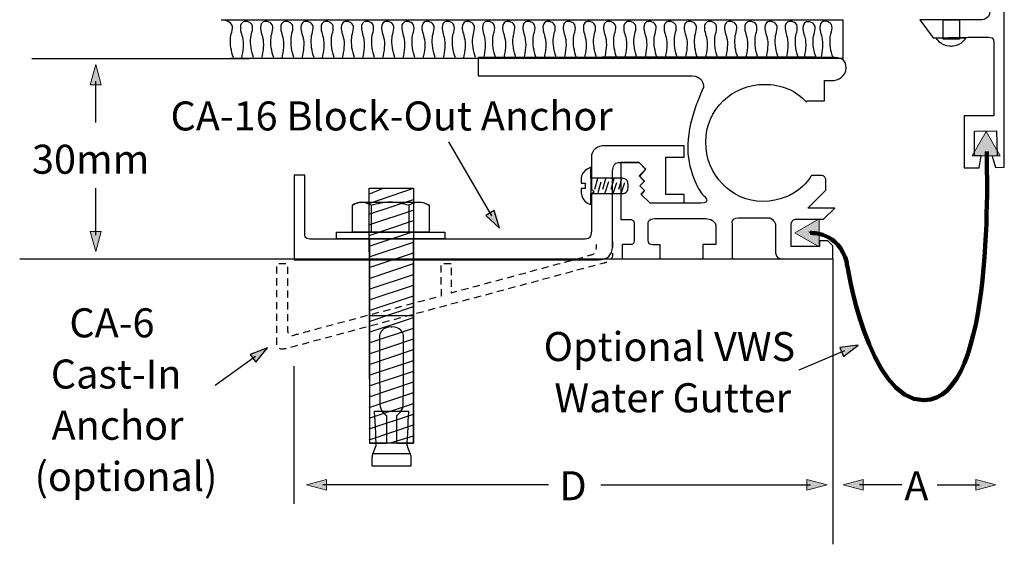
# Model space of a CAD drawing. Units: inches. Extents: x -18 to 215, y -119 to 74.
# Drawn here: x -18 to 128, y -99 to -21 of the extents above; entities that cross this region are included whole.
import ezdxf

# ---------------------------------------------------------------- set-up
doc = ezdxf.new("R2010")
doc.units = ezdxf.units.IN
doc.header["$MEASUREMENT"] = 0
doc.linetypes.add('AI-Linetype-1', pattern=[1.76389, 1.058334, -0.705556])
for name, color, linetype in [('CARPET', 7, 'Continuous'), ('FLOOR', 7, 'Continuous'), ('sidemember', 7, 'Continuous'), ('text', 7, 'Continuous'), ('WALL MOUNT + DECK', 7, 'Continuous'), ('water gutter', 7, 'Continuous')]:
    doc.layers.add(name, color=color, linetype=linetype)

# ---------------------------------------------------------------- blocks, each defined once
blk = doc.blocks.new('block 2')
at = {"layer": 'water gutter'}
h = blk.add_hatch(color=7, dxfattribs=at)
h.dxf.hatch_style = 2
h.paths.add_polyline_path([(104.43, -71.48), (106.62, -69.78), (103.87, -70.15)])
at = {"layer": 'water gutter', "color": 7, "lineweight": 25}
for points in [[(104.43, -71.48), (106.62, -69.78), (103.87, -70.15), (104.43, -71.48)], [(104.6, -70.63), (97.79, -73.5)]]:
    blk.add_lwpolyline(points, dxfattribs=at)
blk = doc.blocks.new('block 3')
at = {"layer": 'CARPET', "color": 7, "lineweight": 25}
blk.add_lwpolyline([(13.29, -27.12), (104.37, -27.12), (104.37, -21.46), (11.9, -21.46)], dxfattribs=at)
for points, knots in [([(13.72, -27.03), (13.39, -26.06), (13.21, -25.05), (13.31, -24.02), (13.36, -23.41), (13.87, -22.41), (13.33, -21.93), (13.13, -21.76), (12.81, -21.48), (12.51, -21.48)], [0, 0, 0, 0, 1, 1, 1, 2, 2, 2, 3, 3, 3, 3]), ([(16.72, -27.03), (16.39, -26.06), (16.21, -25.05), (16.31, -24.02), (16.36, -23.41), (16.87, -22.41), (16.33, -21.93), (15.97, -21.61), (15.15, -21.43), (14.87, -22.02), (14.58, -22.63), (14.89, -23.36), (15.05, -23.96), (15.31, -24.96), (15.13, -26.11), (14.91, -27.1)], [0, 0, 0, 0, 1, 1, 1, 2, 2, 2, 3, 3, 3, 4, 4, 4, 5, 5, 5, 5]), ([(19.72, -27.03), (19.39, -26.06), (19.21, -25.05), (19.31, -24.02), (19.36, -23.41), (19.87, -22.41), (19.33, -21.93), (18.97, -21.61), (18.15, -21.43), (17.87, -22.02), (17.58, -22.63), (17.89, -23.36), (18.05, -23.96), (18.31, -24.96), (18.13, -26.11), (17.91, -27.1)], [0, 0, 0, 0, 1, 1, 1, 2, 2, 2, 3, 3, 3, 4, 4, 4, 5, 5, 5, 5]), ([(22.72, -27.03), (22.39, -26.06), (22.21, -25.05), (22.31, -24.02), (22.36, -23.41), (22.87, -22.41), (22.33, -21.93), (21.97, -21.61), (21.15, -21.43), (20.87, -22.02), (20.58, -22.63), (20.89, -23.36), (21.05, -23.96), (21.31, -24.96), (21.13, -26.11), (20.91, -27.1)], [0, 0, 0, 0, 1, 1, 1, 2, 2, 2, 3, 3, 3, 4, 4, 4, 5, 5, 5, 5]), ([(25.72, -27.03), (25.39, -26.06), (25.21, -25.05), (25.31, -24.02), (25.36, -23.41), (25.87, -22.41), (25.33, -21.93), (24.97, -21.61), (24.15, -21.43), (23.87, -22.02), (23.58, -22.63), (23.89, -23.36), (24.05, -23.96), (24.31, -24.96), (24.13, -26.11), (23.91, -27.1)], [0, 0, 0, 0, 1, 1, 1, 2, 2, 2, 3, 3, 3, 4, 4, 4, 5, 5, 5, 5]), ([(28.72, -27.03), (28.39, -26.06), (28.21, -25.05), (28.31, -24.02), (28.36, -23.41), (28.87, -22.41), (28.33, -21.93), (27.97, -21.61), (27.15, -21.43), (26.87, -22.02), (26.58, -22.63), (26.89, -23.36), (27.05, -23.96), (27.31, -24.96), (27.13, -26.11), (26.91, -27.1)], [0, 0, 0, 0, 1, 1, 1, 2, 2, 2, 3, 3, 3, 4, 4, 4, 5, 5, 5, 5]), ([(31.72, -27.03), (31.39, -26.06), (31.21, -25.05), (31.31, -24.02), (31.36, -23.41), (31.87, -22.41), (31.33, -21.93), (30.97, -21.61), (30.15, -21.43), (29.87, -22.02), (29.58, -22.63), (29.89, -23.36), (30.05, -23.96), (30.31, -24.96), (30.13, -26.11), (29.91, -27.1)], [0, 0, 0, 0, 1, 1, 1, 2, 2, 2, 3, 3, 3, 4, 4, 4, 5, 5, 5, 5]), ([(34.72, -27.03), (34.39, -26.06), (34.21, -25.05), (34.31, -24.02), (34.36, -23.41), (34.87, -22.41), (34.33, -21.93), (33.97, -21.61), (33.15, -21.43), (32.87, -22.02), (32.58, -22.63), (32.89, -23.36), (33.05, -23.96), (33.31, -24.96), (33.13, -26.11), (32.91, -27.1)], [0, 0, 0, 0, 1, 1, 1, 2, 2, 2, 3, 3, 3, 4, 4, 4, 5, 5, 5, 5]), ([(37.72, -27.03), (37.39, -26.06), (37.21, -25.05), (37.31, -24.02), (37.36, -23.41), (37.87, -22.41), (37.33, -21.93), (36.97, -21.61), (36.15, -21.43), (35.87, -22.02), (35.58, -22.63), (35.89, -23.36), (36.05, -23.96), (36.31, -24.96), (36.13, -26.11), (35.91, -27.1)], [0, 0, 0, 0, 1, 1, 1, 2, 2, 2, 3, 3, 3, 4, 4, 4, 5, 5, 5, 5]), ([(40.72, -27.03), (40.39, -26.06), (40.21, -25.05), (40.31, -24.02), (40.36, -23.41), (40.87, -22.41), (40.33, -21.93), (39.97, -21.61), (39.15, -21.43), (38.87, -22.02), (38.58, -22.63), (38.89, -23.36), (39.05, -23.96), (39.31, -24.96), (39.13, -26.11), (38.91, -27.1)], [0, 0, 0, 0, 1, 1, 1, 2, 2, 2, 3, 3, 3, 4, 4, 4, 5, 5, 5, 5]), ([(43.72, -27.03), (43.39, -26.06), (43.21, -25.05), (43.31, -24.02), (43.36, -23.41), (43.87, -22.41), (43.33, -21.93), (42.97, -21.61), (42.15, -21.43), (41.87, -22.02), (41.58, -22.63), (41.89, -23.36), (42.05, -23.96), (42.31, -24.96), (42.13, -26.11), (41.91, -27.1)], [0, 0, 0, 0, 1, 1, 1, 2, 2, 2, 3, 3, 3, 4, 4, 4, 5, 5, 5, 5]), ([(46.72, -27.03), (46.39, -26.06), (46.21, -25.05), (46.31, -24.02), (46.36, -23.41), (46.87, -22.41), (46.33, -21.93), (45.97, -21.61), (45.15, -21.43), (44.87, -22.02), (44.58, -22.63), (44.89, -23.36), (45.05, -23.96), (45.31, -24.96), (45.13, -26.11), (44.91, -27.1)], [0, 0, 0, 0, 1, 1, 1, 2, 2, 2, 3, 3, 3, 4, 4, 4, 5, 5, 5, 5]), ([(49.72, -27.03), (49.39, -26.06), (49.21, -25.05), (49.31, -24.02), (49.36, -23.41), (49.87, -22.41), (49.33, -21.93), (48.97, -21.61), (48.15, -21.43), (47.87, -22.02), (47.58, -22.63), (47.89, -23.36), (48.05, -23.96), (48.31, -24.96), (48.13, -26.11), (47.91, -27.1)], [0, 0, 0, 0, 1, 1, 1, 2, 2, 2, 3, 3, 3, 4, 4, 4, 5, 5, 5, 5]), ([(52.72, -27.03), (52.39, -26.06), (52.21, -25.05), (52.31, -24.02), (52.36, -23.41), (52.87, -22.41), (52.33, -21.93), (51.97, -21.61), (51.15, -21.43), (50.87, -22.02), (50.58, -22.63), (50.89, -23.36), (51.05, -23.96), (51.31, -24.96), (51.13, -26.11), (50.91, -27.1)], [0, 0, 0, 0, 1, 1, 1, 2, 2, 2, 3, 3, 3, 4, 4, 4, 5, 5, 5, 5]), ([(55.72, -27.03), (55.39, -26.06), (55.21, -25.05), (55.31, -24.02), (55.36, -23.41), (55.87, -22.41), (55.33, -21.93), (54.97, -21.61), (54.15, -21.43), (53.87, -22.02), (53.58, -22.63), (53.89, -23.36), (54.05, -23.96), (54.31, -24.96), (54.13, -26.11), (53.91, -27.1)], [0, 0, 0, 0, 1, 1, 1, 2, 2, 2, 3, 3, 3, 4, 4, 4, 5, 5, 5, 5]), ([(58.72, -27.03), (58.39, -26.06), (58.21, -25.05), (58.31, -24.02), (58.36, -23.41), (58.87, -22.41), (58.33, -21.93), (57.97, -21.61), (57.15, -21.43), (56.87, -22.02), (56.58, -22.63), (56.89, -23.36), (57.05, -23.96), (57.31, -24.96), (57.13, -26.11), (56.91, -27.1)], [0, 0, 0, 0, 1, 1, 1, 2, 2, 2, 3, 3, 3, 4, 4, 4, 5, 5, 5, 5]), ([(61.72, -27.03), (61.39, -26.06), (61.21, -25.05), (61.31, -24.02), (61.36, -23.41), (61.87, -22.41), (61.33, -21.93), (60.97, -21.61), (60.15, -21.43), (59.87, -22.02), (59.58, -22.63), (59.89, -23.36), (60.05, -23.96), (60.31, -24.96), (60.13, -26.11), (59.91, -27.1)], [0, 0, 0, 0, 1, 1, 1, 2, 2, 2, 3, 3, 3, 4, 4, 4, 5, 5, 5, 5]), ([(64.72, -27.03), (64.39, -26.06), (64.21, -25.05), (64.31, -24.02), (64.36, -23.41), (64.87, -22.41), (64.33, -21.93), (63.97, -21.61), (63.15, -21.43), (62.87, -22.02), (62.58, -22.63), (62.89, -23.36), (63.05, -23.96), (63.31, -24.96), (63.13, -26.11), (62.91, -27.1)], [0, 0, 0, 0, 1, 1, 1, 2, 2, 2, 3, 3, 3, 4, 4, 4, 5, 5, 5, 5]), ([(67.72, -27.03), (67.39, -26.06), (67.21, -25.05), (67.31, -24.02), (67.36, -23.41), (67.87, -22.41), (67.33, -21.93), (66.97, -21.61), (66.15, -21.43), (65.87, -22.02), (65.58, -22.63), (65.89, -23.36), (66.05, -23.96), (66.31, -24.96), (66.13, -26.11), (65.91, -27.1)], [0, 0, 0, 0, 1, 1, 1, 2, 2, 2, 3, 3, 3, 4, 4, 4, 5, 5, 5, 5]), ([(70.72, -27.03), (70.39, -26.06), (70.21, -25.05), (70.31, -24.02), (70.36, -23.41), (70.87, -22.41), (70.33, -21.93), (69.97, -21.61), (69.15, -21.43), (68.87, -22.02), (68.58, -22.63), (68.89, -23.36), (69.05, -23.96), (69.31, -24.96), (69.13, -26.11), (68.91, -27.1)], [0, 0, 0, 0, 1, 1, 1, 2, 2, 2, 3, 3, 3, 4, 4, 4, 5, 5, 5, 5]), ([(73.72, -27.03), (73.39, -26.06), (73.21, -25.05), (73.31, -24.02), (73.36, -23.41), (73.87, -22.41), (73.33, -21.93), (72.97, -21.61), (72.15, -21.43), (71.87, -22.02), (71.58, -22.63), (71.89, -23.36), (72.05, -23.96), (72.31, -24.96), (72.13, -26.11), (71.91, -27.1)], [0, 0, 0, 0, 1, 1, 1, 2, 2, 2, 3, 3, 3, 4, 4, 4, 5, 5, 5, 5]), ([(76.72, -27.03), (76.39, -26.06), (76.21, -25.05), (76.31, -24.02), (76.36, -23.41), (76.87, -22.41), (76.33, -21.93), (75.97, -21.61), (75.15, -21.43), (74.87, -22.02), (74.58, -22.63), (74.89, -23.36), (75.05, -23.96), (75.31, -24.96), (75.13, -26.11), (74.91, -27.1)], [0, 0, 0, 0, 1, 1, 1, 2, 2, 2, 3, 3, 3, 4, 4, 4, 5, 5, 5, 5]), ([(79.72, -27.03), (79.39, -26.06), (79.21, -25.05), (79.31, -24.02), (79.36, -23.41), (79.87, -22.41), (79.33, -21.93), (78.97, -21.61), (78.15, -21.43), (77.87, -22.02), (77.58, -22.63), (77.89, -23.36), (78.05, -23.96), (78.31, -24.96), (78.13, -26.11), (77.91, -27.1)], [0, 0, 0, 0, 1, 1, 1, 2, 2, 2, 3, 3, 3, 4, 4, 4, 5, 5, 5, 5]), ([(82.72, -27.03), (82.39, -26.06), (82.21, -25.05), (82.31, -24.02), (82.36, -23.41), (82.87, -22.41), (82.33, -21.93), (81.97, -21.61), (81.15, -21.43), (80.87, -22.02), (80.58, -22.63), (80.89, -23.36), (81.05, -23.96), (81.31, -24.96), (81.13, -26.11), (80.91, -27.1)], [0, 0, 0, 0, 1, 1, 1, 2, 2, 2, 3, 3, 3, 4, 4, 4, 5, 5, 5, 5]), ([(85.72, -27.03), (85.39, -26.06), (85.21, -25.05), (85.31, -24.02), (85.36, -23.41), (85.87, -22.41), (85.33, -21.93), (84.97, -21.61), (84.15, -21.43), (83.87, -22.02), (83.58, -22.63), (83.89, -23.36), (84.05, -23.96), (84.31, -24.96), (84.13, -26.11), (83.91, -27.1)], [0, 0, 0, 0, 1, 1, 1, 2, 2, 2, 3, 3, 3, 4, 4, 4, 5, 5, 5, 5]), ([(88.72, -27.03), (88.39, -26.06), (88.21, -25.05), (88.31, -24.02), (88.36, -23.41), (88.87, -22.41), (88.33, -21.93), (87.97, -21.61), (87.15, -21.43), (86.87, -22.02), (86.58, -22.63), (86.89, -23.36), (87.05, -23.96), (87.31, -24.96), (87.13, -26.11), (86.91, -27.1)], [0, 0, 0, 0, 1, 1, 1, 2, 2, 2, 3, 3, 3, 4, 4, 4, 5, 5, 5, 5]), ([(91.72, -27.03), (91.39, -26.06), (91.21, -25.05), (91.31, -24.02), (91.36, -23.41), (91.87, -22.41), (91.33, -21.93), (90.97, -21.61), (90.15, -21.43), (89.87, -22.02), (89.58, -22.63), (89.89, -23.36), (90.05, -23.96), (90.31, -24.96), (90.13, -26.11), (89.91, -27.1)], [0, 0, 0, 0, 1, 1, 1, 2, 2, 2, 3, 3, 3, 4, 4, 4, 5, 5, 5, 5]), ([(94.72, -27.03), (94.39, -26.06), (94.21, -25.05), (94.31, -24.02), (94.36, -23.41), (94.87, -22.41), (94.33, -21.93), (93.97, -21.61), (93.15, -21.43), (92.87, -22.02), (92.58, -22.63), (92.89, -23.36), (93.05, -23.96), (93.31, -24.96), (93.13, -26.11), (92.91, -27.1)], [0, 0, 0, 0, 1, 1, 1, 2, 2, 2, 3, 3, 3, 4, 4, 4, 5, 5, 5, 5]), ([(97.72, -27.03), (97.39, -26.06), (97.21, -25.05), (97.31, -24.02), (97.36, -23.41), (97.87, -22.41), (97.33, -21.93), (96.97, -21.61), (96.15, -21.43), (95.87, -22.02), (95.58, -22.63), (95.89, -23.36), (96.05, -23.96), (96.31, -24.96), (96.13, -26.11), (95.91, -27.1)], [0, 0, 0, 0, 1, 1, 1, 2, 2, 2, 3, 3, 3, 4, 4, 4, 5, 5, 5, 5]), ([(100.37, -27.07), (100.04, -26.1), (99.85, -25.09), (99.95, -24.07), (100.01, -23.46), (100.52, -22.46), (99.97, -21.98), (99.61, -21.66), (98.8, -21.47), (98.52, -22.06), (98.22, -22.68), (98.53, -23.41), (98.69, -24), (98.96, -25), (98.77, -26.16), (98.56, -27.15)], [0, 0, 0, 0, 1, 1, 1, 2, 2, 2, 3, 3, 3, 4, 4, 4, 5, 5, 5, 5]), ([(102.88, -27), (102.55, -26.03), (102.37, -25.03), (102.46, -24), (102.52, -23.39), (103.03, -22.39), (102.48, -21.91), (102.12, -21.59), (101.31, -21.4), (101.03, -22), (100.74, -22.61), (101.05, -23.34), (101.21, -23.94), (101.47, -24.93), (101.29, -26.09), (101.07, -27.08)], [0, 0, 0, 0, 1, 1, 1, 2, 2, 2, 3, 3, 3, 4, 4, 4, 5, 5, 5, 5])]:
    blk.add_open_spline(points, degree=3, knots=knots, dxfattribs=at)
blk = doc.blocks.new('block 8')
at = {"layer": 'sidemember', "color": 7, "lineweight": 25}
for points in [[(33.84, -47.32), (35.9, -46.5)], [(33.91, -46.47), (40.48, -46.47), (40.48, -84.39), (33.99, -84.39), (33.91, -46.47)], [(33.89, -53.47), (40.48, -51.27)], [(33.89, -55.07), (40.48, -52.87)], [(33.89, -56.67), (40.48, -54.47)], [(33.89, -58.27), (40.48, -56.07)], [(33.89, -59.87), (40.48, -57.67)], [(33.89, -61.47), (40.48, -59.27)], [(33.89, -63.07), (40.48, -60.87)], [(33.89, -64.67), (40.48, -62.47)], [(33.89, -66.27), (40.48, -64.07)], [(33.89, -67.87), (40.48, -65.67)], [(33.89, -69.47), (40.48, -67.27)], [(33.89, -71.07), (40.48, -68.87)], [(33.89, -72.67), (40.48, -70.47)], [(33.89, -74.27), (40.48, -72.07)], [(33.89, -75.87), (40.48, -73.67)], [(33.89, -77.47), (40.48, -75.27)], [(33.89, -79.07), (40.48, -76.87)], [(33.89, -80.67), (40.48, -78.47)], [(33.89, -82.27), (40.48, -80.07)], [(33.89, -83.87), (40.48, -81.67)], [(37.08, -84.36), (40.48, -83.27)]]:
    blk.add_lwpolyline(points, dxfattribs=at)
blk = doc.blocks.new('block 7')
at = {"layer": 'sidemember', "color": 7, "lineweight": 25}
blk.add_lwpolyline([(34.01, -48.67), (40.48, -46.47)], dxfattribs=at)
at = {"layer": 'sidemember'}
blk.add_blockref('block 8', (0, 0), dxfattribs=at)
blk = doc.blocks.new('block 6')
at = {"layer": 'sidemember', "color": 7, "lineweight": 25}
for points in [[(34.01, -50.27), (40.48, -48.11)], [(34.01, -51.87), (40.6, -49.67)]]:
    blk.add_lwpolyline(points, dxfattribs=at)
at = {"layer": 'sidemember'}
blk.add_blockref('block 7', (0, 0), dxfattribs=at)
blk = doc.blocks.new('block 9')
at = {"layer": 'sidemember', "color": 7, "lineweight": 25}
blk.add_lwpolyline([(34.36, -85.9), (40.11, -85.9)], dxfattribs=at)
blk.add_open_spline([(37, -79.63), (37, -79.63), (34.71, -79.63), (34.71, -79.63), (34.71, -79.63), (34.95, -84.3), (34.95, -84.6), (34.95, -84.89), (34.36, -86.07), (34.36, -86.42), (34.36, -86.77), (34.36, -87.8), (34.36, -87.8), (34.36, -87.8), (37.21, -87.8), (37.21, -87.8), (37.21, -87.8), (37.26, -87.8), (37.26, -87.8), (37.26, -87.8), (40.11, -87.8), (40.11, -87.8), (40.11, -87.8), (40.11, -86.77), (40.11, -86.42), (40.11, -86.07), (39.52, -84.89), (39.52, -84.6), (39.52, -84.3), (39.75, -79.63), (39.75, -79.63), (39.75, -79.63), (37.09, -79.63), (37.09, -79.63), (37.09, -79.63), (37, -79.63), (37, -79.63)], degree=3, knots=[0, 0, 0, 0, 1, 1, 1, 2, 2, 2, 3, 3, 3, 4, 4, 4, 5, 5, 5, 6, 6, 6, 7, 7, 7, 8, 8, 8, 9, 9, 9, 10, 10, 10, 11, 11, 11, 12, 12, 12, 12], dxfattribs=at)
blk = doc.blocks.new('block 10')
at = {"layer": 'sidemember', "color": 7, "lineweight": 25}
blk.add_lwpolyline([(33.96, -65.38), (40.33, -65.38)], dxfattribs=at)
blk.add_open_spline([(37.2, -67.1), (38.58, -67.1), (38.95, -67.92), (39.01, -68.37), (39.02, -68.45), (39.02, -68.78), (39.02, -69.26), (39.04, -71.65), (38.98, -77.94), (38.98, -78.62), (38.98, -79.43), (38.14, -80.17), (38.14, -80.17), (38.14, -80.17), (38, -80.28), (38, -80.28), (38, -80.28), (38, -84.42), (38, -84.42), (38, -84.42), (40.47, -84.42), (40.47, -84.42), (40.47, -84.42), (40.47, -53.99), (40.47, -53.99), (40.47, -53.99), (40.4, -53.99), (40.4, -53.99), (40.4, -53.99), (37.35, -53.99), (37.35, -53.99), (37.35, -53.99), (37.12, -53.99), (37.12, -53.99), (37.12, -53.99), (34.07, -53.99), (34.07, -53.99), (34.07, -53.99), (34, -53.99), (34, -53.99), (34, -53.99), (33.99, -84.42), (33.99, -84.42), (33.99, -84.42), (36.47, -84.42), (36.47, -84.42), (36.47, -84.42), (36.47, -80.28), (36.47, -80.28), (36.47, -80.28), (36.33, -80.17), (36.33, -80.17), (36.33, -80.17), (35.49, -79.43), (35.49, -78.62), (35.49, -77.94), (35.43, -71.65), (35.45, -69.26), (35.45, -68.78), (35.45, -68.45), (35.46, -68.37), (35.52, -67.92), (35.89, -67.1), (37.27, -67.1), (37.27, -67.1), (37.2, -67.1), (37.2, -67.1)], degree=3, knots=[0, 0, 0, 0, 1, 1, 1, 2, 2, 2, 3, 3, 3, 4, 4, 4, 5, 5, 5, 6, 6, 6, 7, 7, 7, 8, 8, 8, 9, 9, 9, 10, 10, 10, 11, 11, 11, 12, 12, 12, 13, 13, 13, 14, 14, 14, 15, 15, 15, 16, 16, 16, 17, 17, 17, 18, 18, 18, 19, 19, 19, 20, 20, 20, 21, 21, 21, 22, 22, 22, 22], dxfattribs=at)
blk = doc.blocks.new('block 12')
at = {"layer": 'sidemember', "color": 7, "lineweight": 25}
for points in [[(34.21, -49), (34.21, -52.97)], [(39.81, -49), (39.81, -52.97)]]:
    blk.add_lwpolyline(points, dxfattribs=at)
for points in [[(34.21, -49), (33.74, -48.77), (33.28, -48.54), (32.81, -48.54), (32.34, -48.54), (31.64, -48.77), (31.41, -49)], [(39.81, -49), (39.11, -48.77), (37.94, -48.54), (37.01, -48.54), (36.08, -48.54), (35.14, -48.77), (34.21, -49)], [(42.84, -49), (42.38, -48.77), (41.91, -48.54), (41.21, -48.54), (40.74, -48.54), (40.28, -48.77), (39.81, -49)]]:
    blk.add_open_spline(points, degree=3, knots=[0, 0, 0, 0, 1, 1, 1, 2, 2, 2, 2], dxfattribs=at)
blk = doc.blocks.new('block 11')
at = {"layer": 'sidemember', "color": 7, "lineweight": 25}
blk.add_open_spline([(31.41, -49), (31.41, -49), (31.41, -52.97), (31.41, -52.97), (31.41, -52.97), (42.84, -52.97), (42.84, -52.97), (42.84, -52.97), (42.84, -49), (42.84, -49), (42.38, -48.77), (41.91, -48.54), (41.68, -48.54), (41.68, -48.54), (32.81, -48.54), (32.81, -48.54), (32.34, -48.54), (31.64, -48.77), (31.41, -49)], degree=3, knots=[0, 0, 0, 0, 1, 1, 1, 2, 2, 2, 3, 3, 3, 4, 4, 4, 5, 5, 5, 6, 6, 6, 6], dxfattribs=at)
at = {"layer": 'sidemember'}
blk.add_blockref('block 12', (0, 0), dxfattribs=at)
blk = doc.blocks.new('block 5')
at = {"layer": 'sidemember', "color": 7, "lineweight": 25}
blk.add_lwpolyline([(45.18, -53.99), (29.07, -53.99), (29.07, -52.99), (45.18, -52.99), (45.18, -53.99)], dxfattribs=at)
at = {"layer": 'sidemember'}
for name in ['block 6', 'block 11', 'block 10', 'block 9']:
    blk.add_blockref(name, (0, 0), dxfattribs=at)
blk = doc.blocks.new('block 14')
at = {"layer": 'sidemember', "color": 7, "lineweight": 25}
blk.add_open_spline([(66.01, -46.49), (66.01, -46.49), (66.01, -45.72), (66.01, -45.72), (66.01, -45.72), (65.43, -45.72), (65.43, -45.72), (65.43, -45.72), (65.43, -45.42), (65.43, -45.42), (65.43, -45.41), (65.36, -44.67), (65.66, -44.22), (66.04, -43.65), (66.89, -43.33), (66.89, -43.33), (66.89, -43.33), (66.89, -44.97), (66.89, -44.97), (66.89, -44.97), (70.73, -44.97), (71.13, -44.97), (71.52, -44.97), (72.41, -44.84), (72.41, -45.94), (72.41, -45.94), (72.41, -46.27), (72.41, -46.27), (72.41, -47.37), (71.52, -47.24), (71.13, -47.24), (70.73, -47.24), (66.89, -47.24), (66.89, -47.24), (66.89, -47.24), (66.88, -48.87), (66.88, -48.87), (66.88, -48.87), (65.99, -48.61), (65.66, -47.99), (65.4, -47.51), (65.43, -46.8), (65.43, -46.79), (65.43, -46.79), (65.43, -46.49), (65.43, -46.49), (65.43, -46.49), (66.01, -46.49), (66.01, -46.49)], degree=3, knots=[0, 0, 0, 0, 1, 1, 1, 2, 2, 2, 3, 3, 3, 4, 4, 4, 5, 5, 5, 6, 6, 6, 7, 7, 7, 8, 8, 8, 9, 9, 9, 10, 10, 10, 11, 11, 11, 12, 12, 12, 13, 13, 13, 14, 14, 14, 15, 15, 15, 16, 16, 16, 16], dxfattribs=at)
blk = doc.blocks.new('block 13')
at = {"layer": 'sidemember', "color": 7, "lineweight": 25}
for points in [[(66.88, -44.99), (66.88, -47.22)], [(67.85, -45.06), (67.41, -46.65)], [(69.04, -45.06), (68.6, -46.65)], [(70.29, -45.06), (69.85, -46.65)], [(71.41, -45.06), (70.97, -46.65)], [(68.34, -45.55), (67.9, -47.13)], [(69.01, -47.13), (69.56, -45.43)], [(70.21, -47.24), (70.75, -45.59)], [(71.37, -47.24), (71.91, -45.59)]]:
    blk.add_lwpolyline(points, dxfattribs=at)
at = {"layer": 'sidemember'}
blk.add_blockref('block 14', (0, 0), dxfattribs=at)
blk = doc.blocks.new('block 4')
at = {"layer": 'sidemember', "color": 7, "lineweight": 25}
blk.add_open_spline([(22.74, -44.52), (22.74, -44.52), (24.35, -44.52), (24.35, -44.52), (24.35, -44.52), (24.35, -52.08), (24.35, -52.86), (24.35, -53.64), (24.28, -54.03), (25.07, -54.03), (25.85, -54.03), (64.47, -54.03), (65.38, -54.03), (66.29, -54.03), (66.95, -54.16), (66.95, -52.73), (66.95, -51.3), (66.95, -47.32), (66.95, -47.32), (66.95, -47.32), (67.34, -46.99), (67.34, -46.99), (67.34, -46.99), (66.95, -46.59), (66.95, -46.59), (66.95, -46.59), (66.95, -42.85), (66.95, -41.84), (66.95, -40.84), (67.82, -40.14), (68.95, -40.14), (70.08, -40.14), (80.76, -40.14), (80.76, -40.14), (80.76, -40.14), (80.76, -41.84), (80.76, -41.84), (80.76, -41.84), (78.01, -41.84), (78.01, -41.84), (78.01, -41.84), (78.01, -47.41), (78.01, -47.41), (78.01, -47.41), (80.76, -47.41), (80.76, -47.41), (80.76, -47.41), (80.76, -48.68), (80.76, -48.68), (80.76, -48.68), (75.64, -48.63), (75.64, -48.63), (75.64, -48.63), (74.36, -47.37), (74.36, -47.37), (74.36, -47.37), (74.83, -46.78), (74.83, -46.78), (74.83, -46.78), (74.13, -46.11), (74.13, -46.11), (74.13, -46.11), (74.81, -45.43), (74.81, -45.43), (74.81, -45.43), (74.12, -44.65), (74.12, -44.65), (74.12, -44.65), (75.01, -43.61), (75.01, -43.61), (75.01, -43.61), (74.05, -42.63), (74.05, -42.63), (74.05, -42.63), (70.91, -42.63), (70.91, -42.63), (69.93, -42.63), (70.08, -44.51), (70.08, -44.72), (70.08, -44.94), (70.08, -54.07), (70.08, -55.23), (70.08, -56.39), (69.27, -57.09), (68.07, -57.09), (66.88, -57.09), (22.74, -57.09), (22.74, -57.09), (22.74, -57.09), (22.74, -44.52), (22.74, -44.52)], degree=3, knots=[0, 0, 0, 0, 1, 1, 1, 2, 2, 2, 3, 3, 3, 4, 4, 4, 5, 5, 5, 6, 6, 6, 7, 7, 7, 8, 8, 8, 9, 9, 9, 10, 10, 10, 11, 11, 11, 12, 12, 12, 13, 13, 13, 14, 14, 14, 15, 15, 15, 16, 16, 16, 17, 17, 17, 18, 18, 18, 19, 19, 19, 20, 20, 20, 21, 21, 21, 22, 22, 22, 23, 23, 23, 24, 24, 24, 25, 25, 25, 26, 26, 26, 27, 27, 27, 28, 28, 28, 29, 29, 29, 30, 30, 30, 30], dxfattribs=at)
at = {"layer": 'sidemember', "color": 7, "linetype": 'AI-Linetype-1', "lineweight": 25}
blk.add_open_spline([(70.08, -54.33), (70.08, -55.13), (70.07, -56.45), (70.07, -56.54), (70.06, -57.34), (68.78, -57.6), (68.78, -57.6), (68.78, -57.6), (21.77, -70.27), (21.77, -70.27), (21.77, -70.27), (20.18, -70.73), (20.18, -69.81), (20.18, -68.73), (20.18, -57.67), (20.18, -57.67), (20.18, -57.67), (21.76, -57.67), (21.76, -57.67), (21.76, -57.67), (21.76, -66.26), (21.76, -67.23), (21.76, -67.23), (21.6, -68.69), (22.74, -68.3), (23.52, -68.04), (44.64, -62.45), (44.64, -62.45), (44.64, -62.45), (44.63, -57.63), (44.63, -57.63), (44.63, -57.63), (46.1, -57.63), (46.1, -57.63), (46.1, -57.63), (46.1, -62.01), (46.1, -62.01), (46.1, -62.01), (65.38, -56.84), (66.35, -56.53), (67.32, -56.22), (67.72, -56.35), (67.72, -54.85)], degree=3, knots=[0, 0, 0, 0, 1, 1, 1, 2, 2, 2, 3, 3, 3, 4, 4, 4, 5, 5, 5, 6, 6, 6, 7, 7, 7, 8, 8, 8, 9, 9, 9, 10, 10, 10, 11, 11, 11, 12, 12, 12, 13, 13, 13, 14, 14, 14, 14], dxfattribs=at)
at = {"layer": 'sidemember'}
for name in ['block 13', 'block 5']:
    blk.add_blockref(name, (0, 0), dxfattribs=at)
blk = doc.blocks.new('block 15')
at = {"layer": 'WALL MOUNT + DECK', "color": 7, "lineweight": 25}
blk.add_lwpolyline([(121.68, -24.27), (119.27, -24.27), (119.27, -21.39), (121.68, -21.39), (121.68, -24.27)], dxfattribs=at)
blk.add_open_spline([(120.28, -25.34), (120.34, -25.34), (120.4, -25.35), (120.46, -25.35), (120.57, -25.35), (120.68, -25.34), (120.78, -25.33), (122.03, -25.18), (122.64, -24.07), (122.64, -24.07), (122.64, -24.07), (118.23, -24.13), (118.23, -24.13), (118.23, -24.13), (118.87, -25.26), (120.28, -25.34)], degree=3, knots=[0, 0, 0, 0, 1, 1, 1, 2, 2, 2, 3, 3, 3, 4, 4, 4, 5, 5, 5, 5], dxfattribs=at)
blk = doc.blocks.new('block 21')
at = {"layer": 'text'}
h = blk.add_hatch(color=7, dxfattribs=at)
h.dxf.hatch_style = 2
h.paths.add_polyline_path([(98.97, -89.78), (101.99, -90.58), (98.97, -91.39)])
at = {"layer": 'text', "color": 7, "lineweight": 25}
blk.add_lwpolyline([(68.35, -90.57), (99.52, -90.57)], dxfattribs=at)
at = {"layer": 'text', "lineweight": 0}
blk.add_lwpolyline([(98.97, -89.78), (101.99, -90.58), (98.97, -91.39), (98.97, -89.78)], dxfattribs=at)
blk = doc.blocks.new('block 22')
at = {"layer": 'text'}
h = blk.add_hatch(color=7, dxfattribs=at)
h.dxf.hatch_style = 2
h.paths.add_polyline_path([(124.1, -91.39), (127.11, -90.58), (124.1, -89.78)])
at = {"layer": 'text', "color": 7, "lineweight": 25}
blk.add_lwpolyline([(118.39, -90.59), (124.65, -90.59)], dxfattribs=at)
at = {"layer": 'text', "lineweight": 0}
blk.add_lwpolyline([(124.1, -91.39), (127.11, -90.58), (124.1, -89.78), (124.1, -91.39)], dxfattribs=at)
blk = doc.blocks.new('block 23')
at = {"layer": 'text'}
h = blk.add_hatch(color=7, dxfattribs=at)
h.dxf.hatch_style = 2
h.paths.add_polyline_path([(107.38, -91.39), (104.37, -90.58), (107.38, -89.78)])
at = {"layer": 'text', "lineweight": 0}
blk.add_lwpolyline([(107.38, -91.39), (104.37, -90.58), (107.38, -89.78), (107.38, -91.39)], dxfattribs=at)
at = {"layer": 'text', "color": 7, "lineweight": 25}
blk.add_lwpolyline([(113.09, -90.59), (106.83, -90.59)], dxfattribs=at)
blk = doc.blocks.new('block 24')
at = {"layer": 'text'}
h = blk.add_hatch(color=7, dxfattribs=at)
h.dxf.hatch_style = 2
h.paths.add_polyline_path([(27.58, -91.39), (24.57, -90.58), (27.58, -89.78)])
at = {"layer": 'text', "lineweight": 0}
blk.add_lwpolyline([(27.58, -91.39), (24.57, -90.58), (27.58, -89.78), (27.58, -91.39)], dxfattribs=at)
at = {"layer": 'text', "color": 7, "lineweight": 25}
blk.add_lwpolyline([(60.58, -90.59), (27.03, -90.59)], dxfattribs=at)
blk = doc.blocks.new('block 25')
at = {"layer": 'text'}
h = blk.add_hatch(color=7, dxfattribs=at)
h.dxf.hatch_style = 2
h.paths.add_polyline_path([(51.27, -50.51), (53.3, -52.4), (52.49, -49.75)])
at = {"layer": 'text', "color": 7, "lineweight": 25}
for points in [[(52.13, -50.55), (45.74, -39.56)], [(51.27, -50.51), (53.3, -52.4), (52.49, -49.75), (51.27, -50.51)]]:
    blk.add_lwpolyline(points, dxfattribs=at)
blk = doc.blocks.new('block 26')
at = {"layer": 'text'}
h = blk.add_hatch(color=7, dxfattribs=at)
h.dxf.hatch_style = 2
h.paths.add_polyline_path([(17.03, -72.35), (18.78, -70.2), (16.19, -71.18)])
at = {"layer": 'text', "color": 7, "lineweight": 25}
for points in [[(17.03, -72.35), (18.78, -70.2), (16.19, -71.18), (17.03, -72.35)], [(17.01, -71.49), (11.02, -75.82)]]:
    blk.add_lwpolyline(points, dxfattribs=at)
blk = doc.blocks.new('block 27')
at = {"layer": 'text'}
h = blk.add_hatch(color=7, dxfattribs=at)
h.dxf.hatch_style = 2
h.paths.add_polyline_path([(-7.56, -52.87), (-6.76, -55.88), (-5.95, -52.87)])
at = {"layer": 'text', "color": 7, "lineweight": 25}
blk.add_lwpolyline([(-6.77, -46.45), (-6.77, -53.42)], dxfattribs=at)
at = {"layer": 'text', "lineweight": 0}
blk.add_lwpolyline([(-7.56, -52.87), (-6.76, -55.88), (-5.95, -52.87), (-7.56, -52.87)], dxfattribs=at)
blk = doc.blocks.new('block 28')
at = {"layer": 'text'}
h = blk.add_hatch(color=7, dxfattribs=at)
h.dxf.hatch_style = 2
h.paths.add_polyline_path([(-5.95, -31.06), (-6.76, -28.05), (-7.56, -31.06)])
at = {"layer": 'text', "lineweight": 0}
blk.add_lwpolyline([(-5.95, -31.06), (-6.76, -28.05), (-7.56, -31.06), (-5.95, -31.06)], dxfattribs=at)
at = {"layer": 'text', "color": 7, "lineweight": 25}
blk.add_lwpolyline([(-6.75, -36.7), (-6.75, -30.51)], dxfattribs=at)

msp = doc.modelspace()

# ---------------------------------------------------------------- hatches: boundary and pattern name
at = {"layer": 'water gutter'}
h = msp.add_hatch(color=7, dxfattribs=at)
h.dxf.hatch_style = 2
h.paths.add_polyline_path([(123.57, -41.63), (125.65, -38.04), (127.72, -41.63)])
h = msp.add_hatch(color=7, dxfattribs=at)
h.dxf.hatch_style = 2
h.paths.add_polyline_path([(100.82, -51.01), (97.22, -53.09), (100.82, -55.17)])

# ---------------------------------------------------------------- linework, layer by layer
at = {"layer": 'FLOOR', "color": 7, "lineweight": 25}
for points in [[(-16.24, -27.14), (16.1, -27.14)], [(-18.06, -56.97), (102.87, -56.97), (102.86, -99.43)]]:
    msp.add_lwpolyline(points, dxfattribs=at)
at = {"layer": 'sidemember', "color": 7, "lineweight": 25}
msp.add_open_spline([(98.95, -33.47), (98.95, -33.47), (101.61, -33.47), (101.61, -33.47), (101.61, -33.47), (101.61, -30.44), (101.61, -30.44), (101.61, -30.44), (101.96, -30.44), (102.69, -30.44), (103.63, -30.44), (104.81, -29.8), (104.82, -28.57), (104.82, -27.42), (104.33, -27.11), (103.18, -27.03), (100.77, -26.85), (50.1, -27.03), (50.1, -27.03), (50.1, -27.03), (50.1, -29.73), (50.1, -29.73), (50.1, -29.73), (80.44, -29.73), (81.88, -29.73), (83.33, -29.73), (83.69, -30.94), (83.63, -31.36), (83.6, -31.59), (81.44, -35.84), (81.28, -39.93), (81.13, -43.53), (82.92, -46.99), (83.57, -47.47), (83.57, -47.47), (84.96, -48.68), (83.21, -48.68), (81.46, -48.68), (75.67, -48.68), (75.67, -48.68), (75.67, -48.68), (74.31, -47.32), (74.31, -47.32), (74.31, -47.32), (74.83, -46.81), (74.83, -46.81), (74.83, -46.81), (74.13, -46.11), (74.13, -46.11), (74.13, -46.11), (74.86, -45.39), (74.86, -45.39), (74.86, -45.39), (74.07, -44.61), (74.07, -44.61), (74.07, -44.61), (75.04, -43.64), (75.04, -43.64), (75.04, -43.64), (74.04, -42.64), (74.04, -42.64), (74.04, -42.64), (71.33, -42.64), (71.33, -42.64), (71.33, -42.64), (71.33, -51.1), (71.33, -51.1), (71.33, -51.1), (72.84, -51.1), (72.84, -51.1), (72.84, -51.1), (73.31, -51.16), (73.31, -51.58), (73.31, -52), (73.31, -53.75), (73.31, -54.23), (73.31, -54.71), (73.07, -54.83), (72.71, -54.83), (72.35, -54.83), (71.51, -54.83), (71.51, -54.83), (71.51, -54.83), (71.51, -56.97), (71.51, -56.97), (71.51, -56.97), (77.18, -56.97), (77.18, -56.97), (77.18, -56.97), (77.18, -54.88), (77.18, -54.88), (77.18, -54.88), (76.57, -54.88), (76.09, -54.88), (75.61, -54.88), (75.4, -54.64), (75.4, -54.19), (75.4, -53.75), (75.4, -51.69), (75.4, -51.69), (75.4, -51.69), (75.34, -50.97), (76.38, -50.97), (76.38, -50.97), (83.39, -50.97), (83.99, -50.97), (84.6, -50.97), (85.48, -51.33), (85.48, -52.21), (85.48, -52.21), (85.48, -54.84), (85.48, -54.84), (85.48, -54.84), (83.51, -54.84), (83.51, -54.84), (83.51, -54.84), (83.51, -56.97), (83.51, -56.97), (83.51, -56.97), (87.92, -56.97), (87.92, -56.97), (87.92, -56.97), (87.92, -51.75), (87.92, -51.75), (87.92, -51.75), (87.67, -50.85), (88.82, -50.85), (89.97, -50.85), (92.5, -50.85), (93.22, -50.85), (93.95, -50.85), (94.34, -51.63), (94.34, -51.97), (94.34, -52.3), (94.34, -55.74), (94.34, -55.74), (94.34, -55.74), (94.19, -57.01), (95.32, -56.97), (95.32, -56.97), (102.87, -56.97), (102.87, -56.97), (102.87, -56.97), (102.87, -55.05), (102.87, -55.05), (102.87, -55.05), (102.1, -54.28), (102.1, -54.28), (102.1, -54.28), (100.88, -54.28), (100.88, -54.28), (100.88, -54.28), (100.88, -55.13), (100.88, -55.13), (100.88, -55.13), (96.66, -55.13), (96.66, -55.13), (96.66, -55.13), (96.66, -51.69), (96.66, -51.69), (96.66, -51.69), (96.84, -51.06), (97.3, -51.06), (97.75, -51.06), (101.49, -51.06), (101.49, -51.06), (101.49, -51.06), (103.13, -49.42), (103.13, -49.42), (103.13, -49.42), (99.14, -49.42), (99.14, -49.42), (99.14, -49.42), (101.8, -46.75), (101.8, -46.75), (101.8, -46.75), (101.8, -45.06), (101.8, -45.06), (101.8, -45.06), (101.56, -44.57), (101.31, -44.57), (101.07, -44.57), (99.68, -44.56), (99.68, -44.56), (99.68, -44.56), (97.64, -48.41), (92.42, -48.41), (87.74, -48.41), (83.95, -44.46), (83.95, -39.58), (83.95, -34.7), (87.99, -31), (92.67, -31), (95.16, -31), (97.4, -31.87), (98.95, -33.66)], degree=3, knots=[0, 0, 0, 0, 1, 1, 1, 2, 2, 2, 3, 3, 3, 4, 4, 4, 5, 5, 5, 6, 6, 6, 7, 7, 7, 8, 8, 8, 9, 9, 9, 10, 10, 10, 11, 11, 11, 12, 12, 12, 13, 13, 13, 14, 14, 14, 15, 15, 15, 16, 16, 16, 17, 17, 17, 18, 18, 18, 19, 19, 19, 20, 20, 20, 21, 21, 21, 22, 22, 22, 23, 23, 23, 24, 24, 24, 25, 25, 25, 26, 26, 26, 27, 27, 27, 28, 28, 28, 29, 29, 29, 30, 30, 30, 31, 31, 31, 32, 32, 32, 33, 33, 33, 34, 34, 34, 35, 35, 35, 36, 36, 36, 37, 37, 37, 38, 38, 38, 39, 39, 39, 40, 40, 40, 41, 41, 41, 42, 42, 42, 43, 43, 43, 44, 44, 44, 45, 45, 45, 46, 46, 46, 47, 47, 47, 48, 48, 48, 49, 49, 49, 50, 50, 50, 51, 51, 51, 52, 52, 52, 53, 53, 53, 54, 54, 54, 55, 55, 55, 56, 56, 56, 57, 57, 57, 58, 58, 58, 59, 59, 59, 60, 60, 60, 61, 61, 61, 62, 62, 62, 63, 63, 63, 64, 64, 64, 65, 65, 65, 65], dxfattribs=at)
at = {"layer": 'text', "color": 7, "lineweight": 25}
msp.add_lwpolyline([(22.72, -72.94), (22.72, -93.42)], dxfattribs=at)
at = {"layer": 'WALL MOUNT + DECK', "color": 7, "lineweight": 25}
msp.add_open_spline([(122.09, 2.38), (122.09, 2.38), (126.56, 2.38), (127.26, 2.38), (127.97, 2.38), (128.35, 2.14), (128.35, 1.29), (128.35, 0.44), (128.35, -43.32), (128.35, -43.32), (128.35, -43.32), (127.06, -43.36), (127.06, -43.36), (127.06, -43.36), (126.56, -41.67), (126.56, -41.67), (126.56, -41.67), (127.28, -41.66), (127.28, -41.66), (127.28, -41.66), (127.21, -37.93), (127.21, -37.93), (127.21, -37.93), (123.92, -37.95), (123.92, -37.95), (123.92, -37.95), (123.93, -41.63), (123.93, -41.63), (123.93, -41.63), (124.91, -41.66), (124.91, -41.66), (124.91, -41.66), (124.62, -43.42), (124.62, -43.42), (124.62, -43.42), (124.35, -43.42), (124.35, -43.42), (124.35, -43.42), (122.38, -43.42), (122.38, -43.42), (122.38, -43.42), (122.38, -35.68), (122.38, -35.68), (122.38, -35.68), (126.79, -35.68), (126.79, -35.68), (126.79, -35.68), (126.79, -24.77), (126.79, -24.77), (126.79, -24.77), (126.98, -23.97), (125.99, -23.97), (125, -23.97), (117.77, -24.08), (117.77, -24.08), (117.77, -24.08), (115.78, -21.39), (115.78, -21.39), (115.78, -21.39), (124.87, -21.39), (124.87, -21.39), (124.87, -21.39), (126.19, -21.52), (126.19, -20.07), (126.19, -18.61), (126.19, -2.16), (126.19, -1.59), (126.19, -1.02), (125.44, 0.09), (124.52, 0.09), (123.59, 0.09), (122, 0.04), (122, 0.04), (122, 0.04), (122.09, 2.38), (122.09, 2.38)], degree=3, knots=[0, 0, 0, 0, 1, 1, 1, 2, 2, 2, 3, 3, 3, 4, 4, 4, 5, 5, 5, 6, 6, 6, 7, 7, 7, 8, 8, 8, 9, 9, 9, 10, 10, 10, 11, 11, 11, 12, 12, 12, 13, 13, 13, 14, 14, 14, 15, 15, 15, 16, 16, 16, 17, 17, 17, 18, 18, 18, 19, 19, 19, 20, 20, 20, 21, 21, 21, 22, 22, 22, 23, 23, 23, 24, 24, 24, 25, 25, 25, 25], dxfattribs=at)
at = {"layer": 'water gutter', "lineweight": 0}
for points in [[(123.57, -41.63), (125.65, -38.04), (127.72, -41.63), (123.57, -41.63)], [(100.82, -51.01), (97.22, -53.09), (100.82, -55.17), (100.82, -51.01)]]:
    msp.add_lwpolyline(points, dxfattribs=at)
at = {"layer": 'water gutter', "color": 7, "lineweight": 140}
msp.add_open_spline([(125.74, -40.98), (125.68, -42.6), (127.23, -78.01), (116.38, -78.01), (108.04, -78.01), (104.92, -57.53), (104.92, -57.53), (103.72, -52.85), (99.67, -53.11), (99.41, -53.12)], degree=3, knots=[0, 0, 0, 0, 1, 1, 1, 2, 2, 2, 3, 3, 3, 3], dxfattribs=at)

# ---------------------------------------------------------------- block references
at = {"layer": 'CARPET'}
msp.add_blockref('block 3', (0, 0), dxfattribs=at)
at = {"layer": 'sidemember'}
msp.add_blockref('block 4', (0, 0), dxfattribs=at)
at = {"layer": 'text'}
for name in ['block 28', 'block 25', 'block 27', 'block 26', 'block 24', 'block 21', 'block 23', 'block 22']:
    msp.add_blockref(name, (0, 0), dxfattribs=at)
at = {"layer": 'WALL MOUNT + DECK'}
msp.add_blockref('block 15', (0, 0), dxfattribs=at)
at = {"layer": 'water gutter'}
msp.add_blockref('block 2', (0, 0), dxfattribs=at)

# ---------------------------------------------------------------- texts
at = {"layer": 'text', "color": 7, "char_height": 4.318, "attachment_point": 7}
for s, insert in [('\\fHelvetica 45 Light|b0|i0|c0|p34;\\W1;CA-16 Block-Out Anchor', (4.37, -37.86)), ('\\fHelvetica 55 Roman|b0|i0|c0|p34;\\W1;30mm ', (-16.23, -44.3)), ('\\fHelvetica 45 Light|b0|i0|c0|p34;\\W1;CA-6 ', (-10.67, -68.64)), ('\\fHelvetica 45 Light|b0|i0|c0|p34;\\W1;Optional VWS ', (59.85, -72.17)), ('\\fHelvetica 45 Light|b0|i0|c0|p34;\\W1;Cast-In ', (-13.43, -76.26)), ('\\fHelvetica 45 Light|b0|i0|c0|p34;\\W1;Water Gutter', (61.44, -79.79)), ('\\fHelvetica 45 Light|b0|i0|c0|p34;\\W1;Anchor ', (-13.32, -83.88)), ('\\fHelvetica 45 Light|b0|i0|c0|p34;\\W1;(optional)', (-15.85, -91.5)), ('\\fHelvetica 55 Roman|b0|i0|c0|p34;\\W1;D', (62.2, -92.88)), ('\\fHelvetica 55 Roman|b0|i0|c0|p34;\\W1;A', (113.49, -92.88))]:
    msp.add_mtext(s, dxfattribs=dict(at, insert=insert))

doc.saveas('drawing.dxf')
